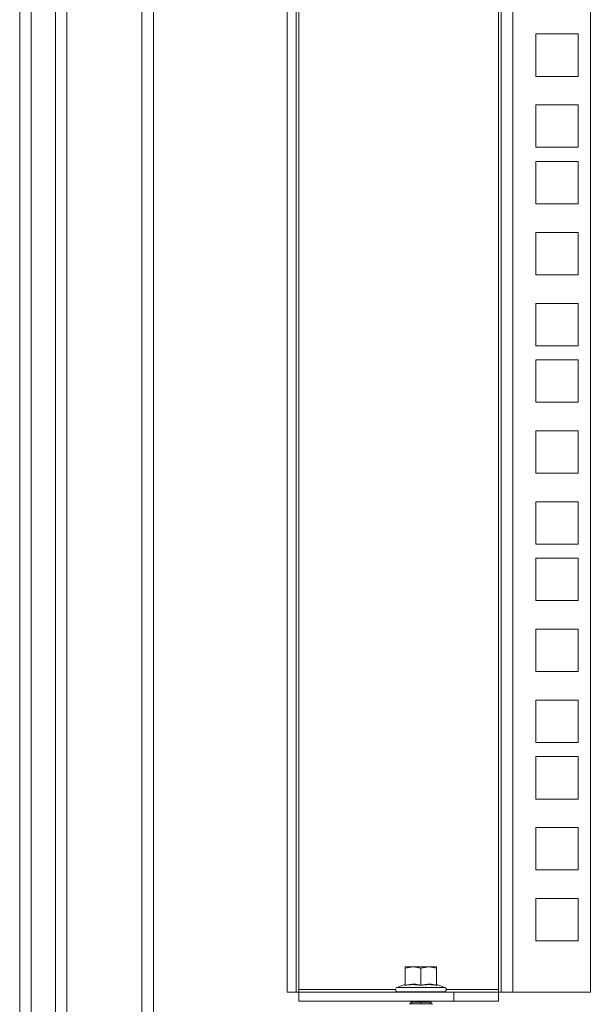
# Model space of a CAD drawing. Units: millimetres. Extents: x 63 to 8590, y 73 to 6123.
# Drawn here: x 5652 to 5780, y 3420 to 3640 of the extents above; entities that cross this region are included whole.
import ezdxf

# ---------------------------------------------------------------- set-up
doc = ezdxf.new("R2010")
doc.units = ezdxf.units.MM
doc.header["$LTSCALE"] = 5

msp = doc.modelspace()

# ---------------------------------------------------------------- linework, layer by layer
at = {"color": 7, "linetype": 'Continuous', "lineweight": 18}
for p, q in [((5651.73, 3372.4), (5651.73, 4292.25)), ((5654.33, 4289.65), (5654.33, 3375)), ((5659.73, 3405.4), (5659.73, 4259.25)), ((5681.73, 4259.25), (5681.73, 3415.33)), ((5662.33, 4256.65), (5662.33, 3408)), ((5711.73, 4242.28), (5711.73, 3422.33)), ((5713.73, 4242.28), (5713.73, 3422.33)), ((5759.73, 3422.33), (5759.73, 4242.28)), ((5762.33, 4242.28), (5762.33, 3422.33)), ((5779.73, 4242.28), (5779.73, 3422.33)), ((5714.33, 3422.93), (5714.33, 4241.68)), ((5759.13, 4241.68), (5759.13, 3422.93)), ((5767.48, 3627.53), (5767.48, 3637.03)), ((5767.48, 3637.03), (5776.98, 3637.03)), ((5776.98, 3637.03), (5776.98, 3627.53)), ((5776.98, 3627.53), (5767.48, 3627.53)), ((5767.48, 3611.63), (5767.48, 3621.13)), ((5767.48, 3621.13), (5776.98, 3621.13)), ((5776.98, 3621.13), (5776.98, 3611.63)), ((5776.98, 3611.63), (5767.48, 3611.63)), ((5767.48, 3598.98), (5767.48, 3608.48)), ((5767.48, 3608.48), (5776.98, 3608.48)), ((5776.98, 3608.48), (5776.98, 3598.98)), ((5776.98, 3598.98), (5767.48, 3598.98)), ((5767.48, 3583.08), (5767.48, 3592.58)), ((5767.48, 3592.58), (5776.98, 3592.58)), ((5776.98, 3592.58), (5776.98, 3583.08)), ((5776.98, 3583.08), (5767.48, 3583.08)), ((5767.48, 3567.18), (5767.48, 3576.68)), ((5767.48, 3576.68), (5776.98, 3576.68)), ((5776.98, 3576.68), (5776.98, 3567.18)), ((5776.98, 3567.18), (5767.48, 3567.18)), ((5767.48, 3554.53), (5767.48, 3564.03)), ((5767.48, 3564.03), (5776.98, 3564.03)), ((5776.98, 3564.03), (5776.98, 3554.53)), ((5776.98, 3554.53), (5767.48, 3554.53)), ((5767.48, 3538.63), (5767.48, 3548.13)), ((5767.48, 3548.13), (5776.98, 3548.13)), ((5776.98, 3548.13), (5776.98, 3538.63)), ((5776.98, 3538.63), (5767.48, 3538.63)), ((5767.48, 3522.73), (5767.48, 3532.23)), ((5767.48, 3532.23), (5776.98, 3532.23)), ((5776.98, 3532.23), (5776.98, 3522.73)), ((5776.98, 3522.73), (5767.48, 3522.73)), ((5767.48, 3519.58), (5776.98, 3519.58)), ((5767.48, 3510.08), (5767.48, 3519.58)), ((5776.98, 3519.58), (5776.98, 3510.08)), ((5776.98, 3510.08), (5767.48, 3510.08)), ((5767.48, 3503.68), (5776.98, 3503.68)), ((5767.48, 3494.18), (5767.48, 3503.68)), ((5776.98, 3503.68), (5776.98, 3494.18)), ((5776.98, 3494.18), (5767.48, 3494.18)), ((5767.48, 3487.78), (5776.98, 3487.78)), ((5767.48, 3478.28), (5767.48, 3487.78)), ((5776.98, 3487.78), (5776.98, 3478.28)), ((5776.98, 3478.28), (5767.48, 3478.28)), ((5767.48, 3475.13), (5776.98, 3475.13)), ((5767.48, 3465.63), (5767.48, 3475.13)), ((5776.98, 3475.13), (5776.98, 3465.63)), ((5776.98, 3465.63), (5767.48, 3465.63)), ((5767.48, 3459.23), (5776.98, 3459.23)), ((5767.48, 3449.73), (5767.48, 3459.23)), ((5776.98, 3459.23), (5776.98, 3449.73)), ((5776.98, 3449.73), (5767.48, 3449.73)), ((5767.48, 3443.33), (5776.98, 3443.33)), ((5767.48, 3433.83), (5767.48, 3443.33)), ((5776.98, 3443.33), (5776.98, 3433.83)), ((5776.98, 3433.83), (5767.48, 3433.83)), ((5738.23, 3427.71), (5739.98, 3428.03)), ((5738.23, 3428.03), (5738.23, 3427.71)), ((5739.98, 3428.03), (5738.23, 3428.03)), ((5739.98, 3428.03), (5741.73, 3427.71)), ((5743.48, 3428.03), (5739.98, 3428.03)), ((5741.73, 3427.71), (5743.48, 3428.03)), ((5743.48, 3428.03), (5745.23, 3427.71)), ((5745.23, 3428.03), (5743.48, 3428.03)), ((5745.23, 3427.71), (5745.23, 3428.03)), ((5738.23, 3423.95), (5738.23, 3427.71)), ((5741.73, 3423.95), (5741.73, 3427.71)), ((5745.23, 3423.95), (5745.23, 3427.71)), ((5738.16, 3424.05), (5736.36, 3423.4)), ((5738.16, 3423.85), (5738.16, 3424.05)), ((5745.29, 3424.05), (5745.3, 3423.85)), ((5745.29, 3424.05), (5747.1, 3423.4)), ((5711.73, 3422.33), (5713.73, 3422.33)), ((5713.73, 3422.33), (5714.33, 3422.33)), ((5714.33, 3422.93), (5714.33, 3422.33)), ((5714.33, 3420.33), (5714.33, 3422.33)), ((5714.33, 3422.33), (5749.13, 3422.33)), ((5736.36, 3423.4), (5747.1, 3423.4)), ((5736.53, 3422.43), (5736.53, 3422.33)), ((5736.53, 3422.43), (5746.93, 3422.43)), ((5746.93, 3422.33), (5746.93, 3422.43)), ((5749.13, 3420.33), (5749.13, 3422.33)), ((5749.13, 3422.33), (5759.13, 3422.33)), ((5759.13, 3422.33), (5759.13, 3422.93)), ((5759.13, 3422.33), (5759.13, 3420.33)), ((5759.13, 3422.33), (5759.73, 3422.33)), ((5762.33, 3422.33), (5759.73, 3422.33)), ((5779.73, 3422.33), (5762.33, 3422.33)), ((5714.33, 3420.33), (5749.13, 3420.33)), ((5739.67, 3420.09), (5739.23, 3419.78)), ((5739.23, 3419.78), (5741.73, 3419.78)), ((5739.23, 3419.64), (5739.23, 3419.78)), ((5739.34, 3420.33), (5739.67, 3420.09)), ((5739.67, 3420.09), (5741.73, 3420.09)), ((5741.73, 3420.09), (5741.73, 3419.78)), ((5741.73, 3420.09), (5743.78, 3420.09)), ((5741.73, 3419.78), (5744.23, 3419.78)), ((5743.78, 3420.09), (5744.12, 3420.33)), ((5744.23, 3419.78), (5743.78, 3420.09)), ((5744.23, 3419.64), (5744.23, 3419.78)), ((5759.13, 3420.33), (5749.13, 3420.33))]:
    msp.add_line(p, q, dxfattribs=at)
at = {"color": 8, "linetype": 'Continuous', "lineweight": 18}
for p, q in [((5679.13, 4256.65), (5679.13, 3415.33)), ((5736.03, 3422.93), (5714.33, 3422.93)), ((5759.13, 3422.93), (5747.43, 3422.93)), ((5741.73, 3420.09), (5741.73, 3420.33))]:
    msp.add_line(p, q, dxfattribs=at)
at = {"color": 7, "linetype": 'Continuous', "lineweight": 18}
for centre, start, end in [((5736.53, 3422.93), 110, 270), ((5746.93, 3422.93), 270, 70)]:
    msp.add_arc(centre, 0.5, start, end, dxfattribs=at)
for points, knots in [([(5741.73, 3423.85), (5741.13, 3423.95), (5739.94, 3424.15), (5738.75, 3423.95), (5738.16, 3423.85)], [0, 0, 0, 0, 0.501362, 1, 1, 1, 1]), ([(5738.16, 3423.85), (5738.16, 3423.85), (5738.16, 3423.85), (5738.16, 3423.85), (5738.17, 3423.86), (5738.19, 3423.87), (5738.21, 3423.89), (5738.22, 3423.92), (5738.23, 3423.94), (5738.23, 3423.95)], [0, 0, 0, 0, 0.001907, 0.018339, 0.0656, 0.250853, 0.500989, 0.77013, 1, 1, 1, 1]), ([(5738.23, 3423.95), (5738.88, 3424.06), (5740.05, 3424.24), (5741.22, 3424.04), (5741.73, 3423.95)], [0, 0, 0, 0, 0.559471, 1, 1, 1, 1]), ([(5741.73, 3423.95), (5742.38, 3424.06), (5743.55, 3424.24), (5744.72, 3424.04), (5745.23, 3423.95)], [0, 0, 0, 0, 0.559471, 1, 1, 1, 1]), ([(5745.3, 3423.85), (5744.7, 3423.95), (5743.51, 3424.15), (5742.32, 3423.95), (5741.73, 3423.85)], [0, 0, 0, 0, 0.501362, 1, 1, 1, 1]), ([(5741.73, 3423.85), (5741.73, 3423.85), (5741.73, 3423.85), (5741.73, 3423.85), (5741.73, 3423.86), (5741.73, 3423.87), (5741.73, 3423.89), (5741.73, 3423.92), (5741.73, 3423.94), (5741.73, 3423.95)], [0, 0, 0, 0, 0.001903, 0.018329, 0.065586, 0.250854, 0.500989, 0.77013, 1, 1, 1, 1]), ([(5745.23, 3423.95), (5745.23, 3423.94), (5745.23, 3423.92), (5745.25, 3423.89), (5745.27, 3423.87), (5745.29, 3423.86), (5745.3, 3423.85), (5745.3, 3423.85), (5745.3, 3423.85), (5745.3, 3423.85), (5745.3, 3423.85)], [0, 0, 0, 0, 0.2299, 0.499057, 0.749202, 0.93477, 0.981928, 0.994559, 0.998175, 1, 1, 1, 1])]:
    msp.add_open_spline(points, degree=3, knots=knots, dxfattribs=at)

doc.saveas('drawing.dxf')
